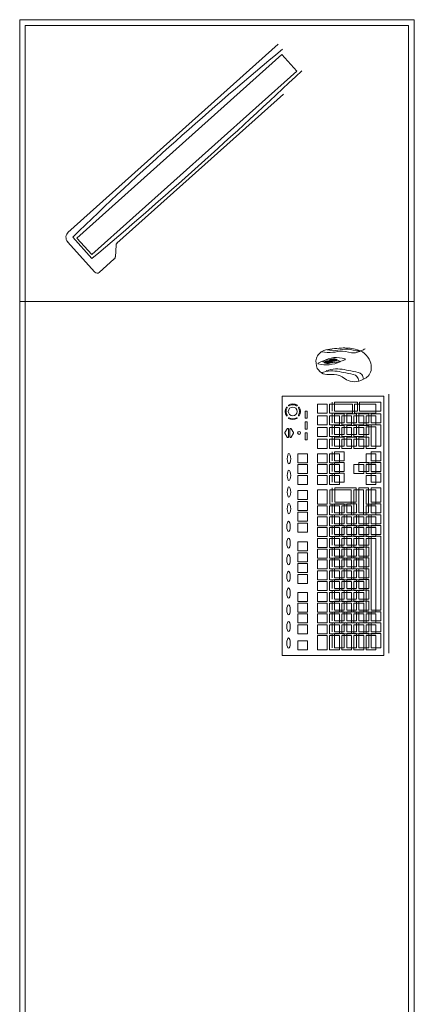
# Model space of a CAD drawing. Units: millimetres. Extents: x 1268 to 13723, y 3039 to 15219.
# Drawn here: x 5706 to 5776, y 13618 to 13792 of the extents above; entities that cross this region are included whole.
import ezdxf

# ---------------------------------------------------------------- set-up
doc = ezdxf.new("R2010")
doc.units = ezdxf.units.MM
doc.layers.add('ARREDI_interni', color=150, linetype='Continuous', lineweight=20)

msp = doc.modelspace()

# ---------------------------------------------------------------- hatches: boundary and pattern name
at = {"layer": 'ARREDI_interni'}
h = msp.add_hatch(color=256, dxfattribs=at)
edge = h.paths.add_edge_path()
edge.add_ellipse((5760.85, 13731.51), major_axis=(0.734, 0.062), ratio=0.281582, start_angle=0, end_angle=360)
h = msp.add_hatch(color=256, dxfattribs=at)
edge = h.paths.add_edge_path()
edge.add_ellipse((5761.73, 13731.87), major_axis=(0.734, 0.062), ratio=0.281582, start_angle=0, end_angle=360)

# ---------------------------------------------------------------- linework, layer by layer
for p, q in [((5752.9, 13779.06), (5723.37, 13752.62)), ((5714.62, 13752.88), (5719.46, 13747.47)), ((5723.08, 13750.21), (5723.2, 13752.26)), ((5720.21, 13747.43), (5722.9, 13749.84)), ((5776.11, 13742.28), (5706.11, 13742.28)), ((5752.69, 13725.49), (5752.69, 13679.49)), ((5770.69, 13725.49), (5752.69, 13725.49)), ((5761.53, 13722.81), (5761.53, 13724.41)), ((5761.97, 13724.41), (5761.97, 13722.81)), ((5766.03, 13724.41), (5761.97, 13724.41)), ((5766.03, 13722.81), (5766.03, 13724.41)), ((5766.38, 13724.41), (5766.38, 13722.81)), ((5770.19, 13724.41), (5766.38, 13724.41)), ((5770.19, 13722.81), (5770.19, 13724.41)), ((5770.69, 13679.49), (5770.69, 13725.49)), ((5771.57, 13679.85), (5771.57, 13725.85)), ((5753.45, 13723.54), (5753.44, 13723.54)), ((5753.79, 13723.86), (5753.79, 13723.88)), ((5755.37, 13723.86), (5755.37, 13723.88)), ((5755.67, 13723.55), (5755.68, 13723.55)), ((5756.75, 13722.83), (5756.75, 13721.55)), ((5757.09, 13722.83), (5756.75, 13722.83)), ((5757.09, 13721.55), (5757.09, 13722.83)), ((5758.92, 13724.05), (5758.92, 13722.45)), ((5760.65, 13724.05), (5758.92, 13724.05)), ((5758.92, 13722.45), (5760.65, 13722.45)), ((5760.65, 13722.45), (5760.65, 13724.05)), ((5761.09, 13724.05), (5761.09, 13722.45)), ((5765.15, 13724.05), (5761.09, 13724.05)), ((5761.09, 13722.45), (5765.15, 13722.45)), ((5761.97, 13722.81), (5766.03, 13722.81)), ((5765.15, 13722.45), (5765.15, 13724.05)), ((5765.5, 13724.05), (5765.5, 13722.45)), ((5769.31, 13724.05), (5765.5, 13724.05)), ((5765.5, 13722.45), (5769.31, 13722.45)), ((5766.38, 13722.81), (5770.19, 13722.81)), ((5769.31, 13722.45), (5769.31, 13724.05)), ((5753.45, 13721.96), (5753.44, 13721.96)), ((5755.67, 13721.97), (5755.68, 13721.97)), ((5756.75, 13721.55), (5757.09, 13721.55)), ((5756.75, 13720.91), (5756.75, 13719.64)), ((5757.09, 13720.91), (5756.75, 13720.91)), ((5757.09, 13719.64), (5757.09, 13720.91)), ((5758.92, 13721.97), (5758.92, 13720.38)), ((5760.65, 13721.97), (5758.92, 13721.97)), ((5760.65, 13720.38), (5760.65, 13721.97)), ((5761.09, 13721.97), (5761.09, 13720.38)), ((5762.82, 13721.97), (5761.09, 13721.97)), ((5761.53, 13720.74), (5761.53, 13722.34)), ((5761.97, 13722.34), (5761.97, 13720.74)), ((5763.7, 13722.34), (5761.97, 13722.34)), ((5761.97, 13720.74), (5763.7, 13720.74)), ((5762.82, 13720.38), (5762.82, 13721.97)), ((5763.25, 13721.97), (5763.25, 13720.38)), ((5764.98, 13721.97), (5763.25, 13721.97)), ((5763.7, 13720.74), (5763.7, 13722.34)), ((5764.13, 13722.34), (5764.13, 13720.74)), ((5765.86, 13722.34), (5764.13, 13722.34)), ((5764.13, 13720.74), (5765.86, 13720.74)), ((5764.98, 13720.38), (5764.98, 13721.97)), ((5765.41, 13721.97), (5765.41, 13720.38)), ((5767.14, 13721.97), (5765.41, 13721.97)), ((5765.86, 13720.74), (5765.86, 13722.34)), ((5766.29, 13722.34), (5766.29, 13720.74)), ((5768.02, 13722.34), (5766.29, 13722.34)), ((5766.29, 13720.74), (5768.02, 13720.74)), ((5767.14, 13720.38), (5767.14, 13721.97)), ((5767.58, 13721.97), (5767.58, 13720.38)), ((5769.31, 13721.97), (5767.58, 13721.97)), ((5768.02, 13720.74), (5768.02, 13722.34)), ((5768.46, 13722.34), (5768.46, 13720.74)), ((5770.19, 13722.34), (5768.46, 13722.34)), ((5768.46, 13720.74), (5770.19, 13720.74)), ((5769.31, 13720.38), (5769.31, 13721.97)), ((5770.19, 13720.74), (5770.19, 13722.34)), ((5753.17, 13719.03), (5753.56, 13719.71)), ((5753.81, 13718.29), (5753.81, 13719.64)), ((5754.05, 13718.28), (5754.05, 13719.63)), ((5754.69, 13719.02), (5754.3, 13719.7)), ((5756.75, 13719.64), (5757.09, 13719.64)), ((5756.75, 13719), (5756.75, 13717.72)), ((5757.09, 13719), (5756.75, 13719)), ((5757.09, 13717.72), (5757.09, 13719)), ((5758.92, 13720.38), (5760.65, 13720.38)), ((5758.92, 13719.9), (5758.92, 13718.3)), ((5760.65, 13719.9), (5758.92, 13719.9)), ((5760.65, 13718.3), (5760.65, 13719.9)), ((5761.09, 13720.38), (5762.82, 13720.38)), ((5761.09, 13719.9), (5761.09, 13718.3)), ((5762.82, 13719.9), (5761.09, 13719.9)), ((5761.53, 13718.66), (5761.53, 13720.26)), ((5761.97, 13720.26), (5761.97, 13718.66)), ((5763.7, 13720.26), (5761.97, 13720.26)), ((5762.82, 13718.3), (5762.82, 13719.9)), ((5763.25, 13720.38), (5764.98, 13720.38)), ((5763.25, 13719.9), (5763.25, 13718.3)), ((5764.98, 13719.9), (5763.25, 13719.9)), ((5763.7, 13718.66), (5763.7, 13720.26)), ((5764.13, 13720.26), (5764.13, 13718.66)), ((5765.86, 13720.26), (5764.13, 13720.26)), ((5764.98, 13718.3), (5764.98, 13719.9)), ((5765.41, 13720.38), (5767.14, 13720.38)), ((5765.41, 13719.9), (5765.41, 13718.3)), ((5767.14, 13719.9), (5765.41, 13719.9)), ((5765.86, 13718.66), (5765.86, 13720.26)), ((5766.29, 13720.26), (5766.29, 13718.66)), ((5768.02, 13720.26), (5766.29, 13720.26)), ((5767.14, 13718.3), (5767.14, 13719.9)), ((5767.58, 13720.38), (5769.31, 13720.38)), ((5767.58, 13720.06), (5767.58, 13716.22)), ((5769.31, 13720.06), (5767.58, 13720.06)), ((5768.02, 13718.66), (5768.02, 13720.26)), ((5768.46, 13720.42), (5768.46, 13716.59)), ((5770.19, 13720.42), (5768.46, 13720.42)), ((5769.31, 13716.22), (5769.31, 13720.06)), ((5770.19, 13716.59), (5770.19, 13720.42)), ((5753.17, 13718.9), (5753.56, 13718.22)), ((5754.69, 13718.89), (5754.3, 13718.21)), ((5756.75, 13717.72), (5757.09, 13717.72)), ((5758.92, 13718.3), (5760.65, 13718.3)), ((5758.92, 13717.82), (5758.92, 13716.22)), ((5760.65, 13717.82), (5758.92, 13717.82)), ((5760.65, 13716.22), (5760.65, 13717.82)), ((5761.09, 13718.3), (5762.82, 13718.3)), ((5761.09, 13717.82), (5761.09, 13716.22)), ((5762.82, 13717.82), (5761.09, 13717.82)), ((5761.53, 13716.59), (5761.53, 13718.18)), ((5761.97, 13718.66), (5763.7, 13718.66)), ((5761.97, 13718.18), (5761.97, 13716.59)), ((5763.7, 13718.18), (5761.97, 13718.18)), ((5762.82, 13716.22), (5762.82, 13717.82)), ((5763.25, 13718.3), (5764.98, 13718.3)), ((5763.25, 13717.82), (5763.25, 13716.22)), ((5764.98, 13717.82), (5763.25, 13717.82)), ((5763.7, 13716.59), (5763.7, 13718.18)), ((5764.13, 13718.66), (5765.86, 13718.66)), ((5764.13, 13718.18), (5764.13, 13716.59)), ((5765.86, 13718.18), (5764.13, 13718.18)), ((5764.98, 13716.22), (5764.98, 13717.82)), ((5765.41, 13718.3), (5767.14, 13718.3)), ((5765.41, 13717.82), (5765.41, 13716.22)), ((5767.14, 13717.82), (5765.41, 13717.82)), ((5765.86, 13716.59), (5765.86, 13718.18)), ((5766.29, 13718.66), (5768.02, 13718.66)), ((5766.29, 13718.18), (5766.29, 13716.59)), ((5768.02, 13718.18), (5766.29, 13718.18)), ((5767.14, 13716.22), (5767.14, 13717.82)), ((5768.02, 13716.59), (5768.02, 13718.18)), ((5758.92, 13716.22), (5760.65, 13716.22)), ((5761.09, 13716.22), (5762.82, 13716.22)), ((5761.53, 13714.03), (5761.53, 13715.63)), ((5761.97, 13716.59), (5763.7, 13716.59)), ((5761.97, 13715.63), (5761.97, 13714.03)), ((5763.7, 13715.63), (5761.97, 13715.63)), ((5763.25, 13716.22), (5764.98, 13716.22)), ((5763.7, 13714.03), (5763.7, 13715.63)), ((5764.13, 13716.59), (5765.86, 13716.59)), ((5765.41, 13716.22), (5767.14, 13716.22)), ((5766.29, 13716.59), (5768.02, 13716.59)), ((5767.58, 13716.22), (5769.31, 13716.22)), ((5768.46, 13716.59), (5770.19, 13716.59)), ((5768.46, 13715.63), (5768.46, 13714.03)), ((5770.19, 13715.63), (5768.46, 13715.63)), ((5770.19, 13714.03), (5770.19, 13715.63)), ((5755.46, 13715.26), (5755.46, 13713.67)), ((5757.19, 13715.26), (5755.46, 13715.26)), ((5757.19, 13713.67), (5757.19, 13715.26)), ((5758.92, 13715.26), (5758.92, 13713.67)), ((5760.65, 13715.26), (5758.92, 13715.26)), ((5760.65, 13713.67), (5760.65, 13715.26)), ((5761.09, 13715.26), (5761.09, 13713.67)), ((5762.82, 13715.26), (5761.09, 13715.26)), ((5761.53, 13712.11), (5761.53, 13713.71)), ((5761.97, 13714.03), (5763.7, 13714.03)), ((5761.97, 13713.71), (5761.97, 13712.11)), ((5763.7, 13713.71), (5761.97, 13713.71)), ((5762.82, 13713.67), (5762.82, 13715.26)), ((5763.7, 13712.11), (5763.7, 13713.71)), ((5766.29, 13713.71), (5766.29, 13712.11)), ((5768.02, 13713.71), (5766.29, 13713.71)), ((5767.58, 13715.26), (5767.58, 13713.67)), ((5769.31, 13715.26), (5767.58, 13715.26)), ((5768.02, 13712.11), (5768.02, 13713.71)), ((5768.46, 13714.03), (5770.19, 13714.03)), ((5768.46, 13713.71), (5768.46, 13712.11)), ((5770.19, 13713.71), (5768.46, 13713.71)), ((5769.31, 13713.67), (5769.31, 13715.26)), ((5770.19, 13712.11), (5770.19, 13713.71)), ((5755.46, 13713.67), (5757.19, 13713.67)), ((5755.46, 13713.35), (5755.46, 13711.75)), ((5757.19, 13713.35), (5755.46, 13713.35)), ((5757.19, 13711.75), (5757.19, 13713.35)), ((5758.92, 13713.67), (5760.65, 13713.67)), ((5758.92, 13713.35), (5758.92, 13711.75)), ((5760.65, 13713.35), (5758.92, 13713.35)), ((5760.65, 13711.75), (5760.65, 13713.35)), ((5761.09, 13713.67), (5762.82, 13713.67)), ((5761.09, 13713.35), (5761.09, 13711.75)), ((5762.82, 13713.35), (5761.09, 13713.35)), ((5761.97, 13712.11), (5763.7, 13712.11)), ((5762.82, 13711.75), (5762.82, 13713.35)), ((5765.41, 13713.35), (5765.41, 13711.75)), ((5767.14, 13713.35), (5765.41, 13713.35)), ((5766.29, 13712.11), (5768.02, 13712.11)), ((5767.14, 13711.75), (5767.14, 13713.35)), ((5767.58, 13713.67), (5769.31, 13713.67)), ((5767.58, 13713.35), (5767.58, 13711.75)), ((5769.31, 13713.35), (5767.58, 13713.35)), ((5768.46, 13712.11), (5770.19, 13712.11)), ((5769.31, 13711.75), (5769.31, 13713.35)), ((5755.46, 13711.75), (5757.19, 13711.75)), ((5755.46, 13711.43), (5755.46, 13709.83)), ((5757.19, 13711.43), (5755.46, 13711.43)), ((5757.19, 13709.83), (5757.19, 13711.43)), ((5758.92, 13711.75), (5760.65, 13711.75)), ((5758.92, 13711.43), (5758.92, 13709.83)), ((5760.65, 13711.43), (5758.92, 13711.43)), ((5760.65, 13709.83), (5760.65, 13711.43)), ((5761.09, 13711.75), (5762.82, 13711.75)), ((5761.09, 13711.43), (5761.09, 13709.83)), ((5762.82, 13711.43), (5761.09, 13711.43)), ((5761.53, 13710.2), (5761.53, 13711.79)), ((5761.97, 13711.79), (5761.97, 13710.2)), ((5763.7, 13711.79), (5761.97, 13711.79)), ((5761.97, 13710.2), (5763.7, 13710.2)), ((5762.82, 13709.83), (5762.82, 13711.43)), ((5763.7, 13710.2), (5763.7, 13711.79)), ((5765.41, 13711.75), (5767.14, 13711.75)), ((5767.58, 13711.75), (5769.31, 13711.75)), ((5767.58, 13711.43), (5767.58, 13709.83)), ((5769.31, 13711.43), (5767.58, 13711.43)), ((5768.46, 13711.79), (5768.46, 13710.2)), ((5770.19, 13711.79), (5768.46, 13711.79)), ((5768.46, 13710.2), (5770.19, 13710.2)), ((5769.31, 13709.83), (5769.31, 13711.43)), ((5770.19, 13710.2), (5770.19, 13711.79)), ((5755.46, 13709.83), (5757.19, 13709.83)), ((5755.46, 13708.72), (5755.46, 13707.12)), ((5757.19, 13708.72), (5755.46, 13708.72)), ((5757.19, 13707.12), (5757.19, 13708.72)), ((5758.92, 13709.83), (5760.65, 13709.83)), ((5758.92, 13708.88), (5758.92, 13706.32)), ((5760.65, 13708.88), (5758.92, 13708.88)), ((5760.65, 13706.32), (5760.65, 13708.88)), ((5761.09, 13709.83), (5762.82, 13709.83)), ((5761.11, 13708.88), (5761.11, 13706.32)), ((5764.92, 13708.88), (5761.11, 13708.88)), ((5761.53, 13706.68), (5761.53, 13709.24)), ((5761.99, 13709.24), (5761.99, 13706.68)), ((5765.8, 13709.24), (5761.99, 13709.24)), ((5764.92, 13706.32), (5764.92, 13708.88)), ((5765.38, 13708.88), (5765.38, 13704.4)), ((5767.11, 13708.88), (5765.38, 13708.88)), ((5765.8, 13706.68), (5765.8, 13709.24)), ((5766.26, 13709.24), (5766.26, 13704.77)), ((5767.99, 13709.24), (5766.26, 13709.24)), ((5767.11, 13704.4), (5767.11, 13708.88)), ((5767.58, 13709.83), (5769.31, 13709.83)), ((5767.58, 13708.88), (5767.58, 13706.32)), ((5769.31, 13708.88), (5767.58, 13708.88)), ((5767.99, 13704.77), (5767.99, 13709.24)), ((5768.46, 13709.24), (5768.46, 13706.68)), ((5770.19, 13709.24), (5768.46, 13709.24)), ((5769.31, 13706.32), (5769.31, 13708.88)), ((5770.19, 13706.68), (5770.19, 13709.24)), ((5755.46, 13707.12), (5757.19, 13707.12)), ((5755.46, 13706.8), (5755.46, 13705.2)), ((5757.19, 13706.8), (5755.46, 13706.8)), ((5757.19, 13705.2), (5757.19, 13706.8)), ((5755.46, 13705.2), (5757.19, 13705.2)), ((5758.92, 13706.32), (5760.65, 13706.32)), ((5758.92, 13706), (5758.92, 13704.4)), ((5760.65, 13706), (5758.92, 13706)), ((5760.65, 13704.4), (5760.65, 13706)), ((5761.09, 13706), (5761.09, 13704.4)), ((5762.82, 13706), (5761.09, 13706)), ((5761.11, 13706.32), (5764.92, 13706.32)), ((5761.53, 13704.77), (5761.53, 13706.36)), ((5761.97, 13706.36), (5761.97, 13704.77)), ((5763.7, 13706.36), (5761.97, 13706.36)), ((5761.99, 13706.68), (5765.8, 13706.68)), ((5762.82, 13704.4), (5762.82, 13706)), ((5763.25, 13706), (5763.25, 13704.4)), ((5764.98, 13706), (5763.25, 13706)), ((5763.7, 13704.77), (5763.7, 13706.36)), ((5764.13, 13706.36), (5764.13, 13704.77)), ((5765.86, 13706.36), (5764.13, 13706.36)), ((5764.98, 13704.4), (5764.98, 13706)), ((5765.86, 13704.77), (5765.86, 13706.36)), ((5767.58, 13706.32), (5769.31, 13706.32)), ((5767.58, 13706), (5767.58, 13704.4)), ((5769.31, 13706), (5767.58, 13706)), ((5768.46, 13706.68), (5770.19, 13706.68)), ((5768.46, 13706.36), (5768.46, 13704.77)), ((5770.19, 13706.36), (5768.46, 13706.36)), ((5769.31, 13704.4), (5769.31, 13706)), ((5770.19, 13704.77), (5770.19, 13706.36)), ((5755.46, 13704.88), (5755.46, 13703.28)), ((5757.19, 13704.88), (5755.46, 13704.88)), ((5755.46, 13703.28), (5757.19, 13703.28)), ((5757.19, 13703.28), (5757.19, 13704.88)), ((5758.92, 13704.4), (5760.65, 13704.4)), ((5758.92, 13704.08), (5758.92, 13702.49)), ((5760.65, 13704.08), (5758.92, 13704.08)), ((5760.65, 13702.49), (5760.65, 13704.08)), ((5761.09, 13704.4), (5762.82, 13704.4)), ((5761.09, 13704.08), (5761.09, 13702.49)), ((5762.82, 13704.08), (5761.09, 13704.08)), ((5761.53, 13702.85), (5761.53, 13704.45)), ((5761.97, 13704.77), (5763.7, 13704.77)), ((5761.97, 13704.45), (5761.97, 13702.85)), ((5763.7, 13704.45), (5761.97, 13704.45)), ((5762.82, 13702.49), (5762.82, 13704.08)), ((5763.25, 13704.4), (5764.98, 13704.4)), ((5763.25, 13704.08), (5763.25, 13702.49)), ((5764.98, 13704.08), (5763.25, 13704.08)), ((5763.7, 13702.85), (5763.7, 13704.45)), ((5764.13, 13704.77), (5765.86, 13704.77)), ((5764.13, 13704.45), (5764.13, 13702.85)), ((5765.86, 13704.45), (5764.13, 13704.45)), ((5764.98, 13702.49), (5764.98, 13704.08)), ((5765.38, 13704.4), (5767.11, 13704.4)), ((5765.41, 13704.08), (5765.41, 13702.49)), ((5767.14, 13704.08), (5765.41, 13704.08)), ((5765.86, 13702.85), (5765.86, 13704.45)), ((5766.26, 13704.77), (5767.99, 13704.77)), ((5766.29, 13704.45), (5766.29, 13702.85)), ((5768.02, 13704.45), (5766.29, 13704.45)), ((5767.14, 13702.49), (5767.14, 13704.08)), ((5767.58, 13704.4), (5769.31, 13704.4)), ((5767.58, 13704.08), (5767.58, 13702.49)), ((5769.31, 13704.08), (5767.58, 13704.08)), ((5768.02, 13702.85), (5768.02, 13704.45)), ((5768.46, 13704.77), (5770.19, 13704.77)), ((5768.46, 13704.45), (5768.46, 13702.85)), ((5770.19, 13704.45), (5768.46, 13704.45)), ((5769.31, 13702.49), (5769.31, 13704.08)), ((5770.19, 13702.85), (5770.19, 13704.45)), ((5755.46, 13702.97), (5755.46, 13701.37)), ((5757.19, 13702.97), (5755.46, 13702.97)), ((5757.19, 13701.37), (5757.19, 13702.97)), ((5758.92, 13702.49), (5760.65, 13702.49)), ((5758.92, 13702.17), (5758.92, 13700.57)), ((5760.65, 13702.17), (5758.92, 13702.17)), ((5760.65, 13700.57), (5760.65, 13702.17)), ((5761.09, 13702.49), (5762.82, 13702.49)), ((5761.09, 13702.17), (5761.09, 13700.57)), ((5762.82, 13702.17), (5761.09, 13702.17)), ((5761.53, 13700.93), (5761.53, 13702.53)), ((5761.97, 13702.85), (5763.7, 13702.85)), ((5761.97, 13702.53), (5761.97, 13700.93)), ((5763.7, 13702.53), (5761.97, 13702.53)), ((5762.82, 13700.57), (5762.82, 13702.17)), ((5763.25, 13702.49), (5764.98, 13702.49)), ((5763.25, 13702.17), (5763.25, 13700.57)), ((5764.98, 13702.17), (5763.25, 13702.17)), ((5763.7, 13700.93), (5763.7, 13702.53)), ((5764.13, 13702.85), (5765.86, 13702.85)), ((5764.13, 13702.53), (5764.13, 13700.93)), ((5765.86, 13702.53), (5764.13, 13702.53)), ((5764.98, 13700.57), (5764.98, 13702.17)), ((5765.41, 13702.49), (5767.14, 13702.49)), ((5765.41, 13702.17), (5765.41, 13700.57)), ((5767.14, 13702.17), (5765.41, 13702.17)), ((5765.86, 13700.93), (5765.86, 13702.53)), ((5766.29, 13702.85), (5768.02, 13702.85)), ((5766.29, 13702.53), (5766.29, 13700.93)), ((5768.02, 13702.53), (5766.29, 13702.53)), ((5767.14, 13700.57), (5767.14, 13702.17)), ((5767.58, 13702.49), (5769.31, 13702.49)), ((5767.58, 13702.17), (5767.58, 13700.57)), ((5769.31, 13702.17), (5767.58, 13702.17)), ((5768.02, 13700.93), (5768.02, 13702.53)), ((5768.46, 13702.85), (5770.19, 13702.85)), ((5768.46, 13702.53), (5768.46, 13700.93)), ((5770.19, 13702.53), (5768.46, 13702.53)), ((5769.31, 13700.57), (5769.31, 13702.17)), ((5770.19, 13700.93), (5770.19, 13702.53)), ((5755.46, 13701.37), (5757.19, 13701.37)), ((5758.92, 13700.57), (5760.65, 13700.57)), ((5758.92, 13700.25), (5758.92, 13698.65)), ((5760.65, 13700.25), (5758.92, 13700.25)), ((5760.65, 13698.65), (5760.65, 13700.25)), ((5761.09, 13700.57), (5762.82, 13700.57)), ((5761.09, 13700.25), (5761.09, 13698.65)), ((5762.82, 13700.25), (5761.09, 13700.25)), ((5761.53, 13699.02), (5761.53, 13700.61)), ((5761.97, 13700.93), (5763.7, 13700.93)), ((5761.97, 13700.61), (5761.97, 13699.02)), ((5763.7, 13700.61), (5761.97, 13700.61)), ((5762.82, 13698.65), (5762.82, 13700.25)), ((5763.25, 13700.57), (5764.98, 13700.57)), ((5763.25, 13700.25), (5763.25, 13698.65)), ((5764.98, 13700.25), (5763.25, 13700.25)), ((5763.7, 13699.02), (5763.7, 13700.61)), ((5764.13, 13700.93), (5765.86, 13700.93)), ((5764.13, 13700.61), (5764.13, 13699.02)), ((5765.86, 13700.61), (5764.13, 13700.61)), ((5764.98, 13698.65), (5764.98, 13700.25)), ((5765.41, 13700.57), (5767.14, 13700.57)), ((5765.41, 13700.25), (5765.41, 13698.65)), ((5767.14, 13700.25), (5765.41, 13700.25)), ((5765.86, 13699.02), (5765.86, 13700.61)), ((5766.29, 13700.93), (5768.02, 13700.93)), ((5766.29, 13700.61), (5766.29, 13699.02)), ((5768.02, 13700.61), (5766.29, 13700.61)), ((5767.14, 13698.65), (5767.14, 13700.25)), ((5767.58, 13700.57), (5769.31, 13700.57)), ((5767.58, 13700.25), (5767.58, 13687.15)), ((5769.31, 13700.25), (5767.58, 13700.25)), ((5768.02, 13699.02), (5768.02, 13700.61)), ((5768.46, 13700.93), (5770.19, 13700.93)), ((5768.46, 13700.61), (5768.46, 13687.52)), ((5770.19, 13700.61), (5768.46, 13700.61)), ((5769.31, 13687.15), (5769.31, 13700.25)), ((5770.19, 13687.52), (5770.19, 13700.61)), ((5755.46, 13699.61), (5755.46, 13698.01)), ((5757.19, 13699.61), (5755.46, 13699.61)), ((5755.46, 13698.01), (5757.19, 13698.01)), ((5757.19, 13698.01), (5757.19, 13699.61)), ((5758.92, 13698.65), (5760.65, 13698.65)), ((5758.92, 13698.33), (5758.92, 13696.74)), ((5760.65, 13698.33), (5758.92, 13698.33)), ((5760.65, 13696.74), (5760.65, 13698.33)), ((5761.09, 13698.65), (5762.82, 13698.65)), ((5761.09, 13698.33), (5761.09, 13696.74)), ((5762.82, 13698.33), (5761.09, 13698.33)), ((5761.53, 13697.1), (5761.53, 13698.7)), ((5761.97, 13699.02), (5763.7, 13699.02)), ((5761.97, 13698.7), (5761.97, 13697.1)), ((5763.7, 13698.7), (5761.97, 13698.7)), ((5762.82, 13696.74), (5762.82, 13698.33)), ((5763.25, 13698.65), (5764.98, 13698.65)), ((5763.25, 13698.33), (5763.25, 13696.74)), ((5764.98, 13698.33), (5763.25, 13698.33)), ((5763.7, 13697.1), (5763.7, 13698.7)), ((5764.13, 13699.02), (5765.86, 13699.02)), ((5764.13, 13698.7), (5764.13, 13697.1)), ((5765.86, 13698.7), (5764.13, 13698.7)), ((5764.98, 13696.74), (5764.98, 13698.33)), ((5765.41, 13698.65), (5767.14, 13698.65)), ((5765.41, 13698.33), (5765.41, 13696.74)), ((5767.14, 13698.33), (5765.41, 13698.33)), ((5765.86, 13697.1), (5765.86, 13698.7)), ((5766.29, 13699.02), (5768.02, 13699.02)), ((5766.29, 13698.7), (5766.29, 13697.1)), ((5768.02, 13698.7), (5766.29, 13698.7)), ((5767.14, 13696.74), (5767.14, 13698.33)), ((5768.02, 13697.1), (5768.02, 13698.7)), ((5755.46, 13697.69), (5755.46, 13696.1)), ((5757.19, 13697.69), (5755.46, 13697.69)), ((5757.19, 13696.1), (5757.19, 13697.69)), ((5758.92, 13696.74), (5760.65, 13696.74)), ((5758.92, 13696.42), (5758.92, 13694.82)), ((5760.65, 13696.42), (5758.92, 13696.42)), ((5760.65, 13694.82), (5760.65, 13696.42)), ((5761.09, 13696.74), (5762.82, 13696.74)), ((5761.09, 13696.42), (5761.09, 13694.82)), ((5762.82, 13696.42), (5761.09, 13696.42)), ((5761.53, 13695.18), (5761.53, 13696.78)), ((5761.97, 13697.1), (5763.7, 13697.1)), ((5761.97, 13696.78), (5761.97, 13695.18)), ((5763.7, 13696.78), (5761.97, 13696.78)), ((5762.82, 13694.82), (5762.82, 13696.42)), ((5763.25, 13696.74), (5764.98, 13696.74)), ((5763.25, 13696.42), (5763.25, 13694.82)), ((5764.98, 13696.42), (5763.25, 13696.42)), ((5763.7, 13695.18), (5763.7, 13696.78)), ((5764.13, 13697.1), (5765.86, 13697.1)), ((5764.13, 13696.78), (5764.13, 13695.18)), ((5765.86, 13696.78), (5764.13, 13696.78)), ((5764.98, 13694.82), (5764.98, 13696.42)), ((5765.41, 13696.74), (5767.14, 13696.74)), ((5765.41, 13696.42), (5765.41, 13694.82)), ((5767.14, 13696.42), (5765.41, 13696.42)), ((5765.86, 13695.18), (5765.86, 13696.78)), ((5766.29, 13697.1), (5768.02, 13697.1)), ((5766.29, 13696.78), (5766.29, 13695.18)), ((5768.02, 13696.78), (5766.29, 13696.78)), ((5767.14, 13694.82), (5767.14, 13696.42)), ((5768.02, 13695.18), (5768.02, 13696.78)), ((5755.46, 13696.1), (5757.19, 13696.1)), ((5755.46, 13695.78), (5755.46, 13694.18)), ((5757.19, 13695.78), (5755.46, 13695.78)), ((5757.19, 13694.18), (5757.19, 13695.78)), ((5758.92, 13694.82), (5760.65, 13694.82)), ((5758.92, 13694.5), (5758.92, 13692.9)), ((5760.65, 13694.5), (5758.92, 13694.5)), ((5760.65, 13692.9), (5760.65, 13694.5)), ((5761.09, 13694.82), (5762.82, 13694.82)), ((5761.09, 13694.5), (5761.09, 13692.9)), ((5762.82, 13694.5), (5761.09, 13694.5)), ((5761.53, 13693.27), (5761.53, 13694.86)), ((5761.97, 13695.18), (5763.7, 13695.18)), ((5761.97, 13694.86), (5761.97, 13693.27)), ((5763.7, 13694.86), (5761.97, 13694.86)), ((5762.82, 13692.9), (5762.82, 13694.5)), ((5763.25, 13694.82), (5764.98, 13694.82)), ((5763.25, 13694.5), (5763.25, 13692.9)), ((5764.98, 13694.5), (5763.25, 13694.5)), ((5763.7, 13693.27), (5763.7, 13694.86)), ((5764.13, 13695.18), (5765.86, 13695.18)), ((5764.13, 13694.86), (5764.13, 13693.27)), ((5765.86, 13694.86), (5764.13, 13694.86)), ((5764.98, 13692.9), (5764.98, 13694.5)), ((5765.41, 13694.82), (5767.14, 13694.82)), ((5765.41, 13694.5), (5765.41, 13692.9)), ((5767.14, 13694.5), (5765.41, 13694.5)), ((5765.86, 13693.27), (5765.86, 13694.86)), ((5766.29, 13695.18), (5768.02, 13695.18)), ((5766.29, 13694.86), (5766.29, 13693.27)), ((5768.02, 13694.86), (5766.29, 13694.86)), ((5767.14, 13692.9), (5767.14, 13694.5)), ((5768.02, 13693.27), (5768.02, 13694.86)), ((5755.46, 13694.18), (5757.19, 13694.18)), ((5755.46, 13693.86), (5755.46, 13692.26)), ((5757.19, 13693.86), (5755.46, 13693.86)), ((5757.19, 13692.26), (5757.19, 13693.86)), ((5758.92, 13692.9), (5760.65, 13692.9)), ((5761.09, 13692.9), (5762.82, 13692.9)), ((5761.53, 13691.35), (5761.53, 13692.95)), ((5761.97, 13693.27), (5763.7, 13693.27)), ((5761.97, 13692.95), (5761.97, 13691.35)), ((5763.7, 13692.95), (5761.97, 13692.95)), ((5763.25, 13692.9), (5764.98, 13692.9)), ((5763.7, 13691.35), (5763.7, 13692.95)), ((5764.13, 13693.27), (5765.86, 13693.27)), ((5764.13, 13692.95), (5764.13, 13691.35)), ((5765.86, 13692.95), (5764.13, 13692.95)), ((5765.41, 13692.9), (5767.14, 13692.9)), ((5765.86, 13691.35), (5765.86, 13692.95)), ((5766.29, 13693.27), (5768.02, 13693.27)), ((5766.29, 13692.95), (5766.29, 13691.35)), ((5768.02, 13692.95), (5766.29, 13692.95)), ((5768.02, 13691.35), (5768.02, 13692.95)), ((5755.46, 13692.26), (5757.19, 13692.26)), ((5758.92, 13692.58), (5758.92, 13690.99)), ((5760.65, 13692.58), (5758.92, 13692.58)), ((5758.92, 13690.99), (5760.65, 13690.99)), ((5760.65, 13690.99), (5760.65, 13692.58)), ((5761.09, 13692.58), (5761.09, 13690.99)), ((5762.82, 13692.58), (5761.09, 13692.58)), ((5761.09, 13690.99), (5762.82, 13690.99)), ((5761.53, 13689.43), (5761.53, 13691.03)), ((5761.97, 13691.35), (5763.7, 13691.35)), ((5761.97, 13691.03), (5761.97, 13689.43)), ((5763.7, 13691.03), (5761.97, 13691.03)), ((5762.82, 13690.99), (5762.82, 13692.58)), ((5763.25, 13692.58), (5763.25, 13690.99)), ((5764.98, 13692.58), (5763.25, 13692.58)), ((5763.25, 13690.99), (5764.98, 13690.99)), ((5763.7, 13689.43), (5763.7, 13691.03)), ((5764.13, 13691.35), (5765.86, 13691.35)), ((5764.13, 13691.03), (5764.13, 13689.43)), ((5765.86, 13691.03), (5764.13, 13691.03)), ((5764.98, 13690.99), (5764.98, 13692.58)), ((5765.41, 13692.58), (5765.41, 13690.99)), ((5767.14, 13692.58), (5765.41, 13692.58)), ((5765.41, 13690.99), (5767.14, 13690.99)), ((5765.86, 13689.43), (5765.86, 13691.03)), ((5766.29, 13691.35), (5768.02, 13691.35)), ((5766.29, 13691.03), (5766.29, 13689.43)), ((5768.02, 13691.03), (5766.29, 13691.03)), ((5767.14, 13690.99), (5767.14, 13692.58)), ((5768.02, 13689.43), (5768.02, 13691.03)), ((5755.46, 13690.67), (5755.46, 13689.07)), ((5757.19, 13690.67), (5755.46, 13690.67)), ((5757.19, 13689.07), (5757.19, 13690.67)), ((5758.92, 13690.67), (5758.92, 13689.07)), ((5760.65, 13690.67), (5758.92, 13690.67)), ((5760.65, 13689.07), (5760.65, 13690.67)), ((5761.09, 13690.67), (5761.09, 13689.07)), ((5762.82, 13690.67), (5761.09, 13690.67)), ((5761.97, 13689.43), (5763.7, 13689.43)), ((5762.82, 13689.07), (5762.82, 13690.67)), ((5763.25, 13690.67), (5763.25, 13689.07)), ((5764.98, 13690.67), (5763.25, 13690.67)), ((5764.13, 13689.43), (5765.86, 13689.43)), ((5764.98, 13689.07), (5764.98, 13690.67)), ((5765.41, 13690.67), (5765.41, 13689.07)), ((5767.14, 13690.67), (5765.41, 13690.67)), ((5766.29, 13689.43), (5768.02, 13689.43)), ((5767.14, 13689.07), (5767.14, 13690.67)), ((5755.46, 13689.07), (5757.19, 13689.07)), ((5755.46, 13688.75), (5755.46, 13687.15)), ((5757.19, 13688.75), (5755.46, 13688.75)), ((5757.19, 13687.15), (5757.19, 13688.75)), ((5758.92, 13689.07), (5760.65, 13689.07)), ((5758.92, 13688.75), (5758.92, 13687.15)), ((5760.65, 13688.75), (5758.92, 13688.75)), ((5760.65, 13687.15), (5760.65, 13688.75)), ((5761.09, 13689.07), (5762.82, 13689.07)), ((5761.09, 13688.75), (5761.09, 13687.15)), ((5762.82, 13688.75), (5761.09, 13688.75)), ((5761.53, 13687.52), (5761.53, 13689.11)), ((5761.97, 13689.11), (5761.97, 13687.52)), ((5763.7, 13689.11), (5761.97, 13689.11)), ((5761.97, 13687.52), (5763.7, 13687.52)), ((5762.82, 13687.15), (5762.82, 13688.75)), ((5763.25, 13689.07), (5764.98, 13689.07)), ((5763.25, 13688.75), (5763.25, 13687.15)), ((5764.98, 13688.75), (5763.25, 13688.75)), ((5763.7, 13687.52), (5763.7, 13689.11)), ((5764.13, 13689.11), (5764.13, 13687.52)), ((5765.86, 13689.11), (5764.13, 13689.11)), ((5764.13, 13687.52), (5765.86, 13687.52)), ((5764.98, 13687.15), (5764.98, 13688.75)), ((5765.41, 13689.07), (5767.14, 13689.07)), ((5765.41, 13688.75), (5765.41, 13687.15)), ((5767.14, 13688.75), (5765.41, 13688.75)), ((5765.86, 13687.52), (5765.86, 13689.11)), ((5766.29, 13689.11), (5766.29, 13687.52)), ((5768.02, 13689.11), (5766.29, 13689.11)), ((5766.29, 13687.52), (5768.02, 13687.52)), ((5767.14, 13687.15), (5767.14, 13688.75)), ((5768.02, 13687.52), (5768.02, 13689.11)), ((5768.46, 13687.52), (5770.19, 13687.52)), ((5755.46, 13687.15), (5757.19, 13687.15)), ((5755.46, 13686.83), (5755.46, 13685.24)), ((5757.19, 13686.83), (5755.46, 13686.83)), ((5757.19, 13685.24), (5757.19, 13686.83)), ((5758.92, 13687.15), (5760.65, 13687.15)), ((5758.92, 13686.83), (5758.92, 13685.24)), ((5760.65, 13686.83), (5758.92, 13686.83)), ((5760.65, 13685.24), (5760.65, 13686.83)), ((5761.09, 13687.15), (5762.82, 13687.15)), ((5761.09, 13686.83), (5761.09, 13685.24)), ((5762.82, 13686.83), (5761.09, 13686.83)), ((5761.53, 13685.6), (5761.53, 13687.2)), ((5761.97, 13687.2), (5761.97, 13685.6)), ((5763.7, 13687.2), (5761.97, 13687.2)), ((5762.82, 13685.24), (5762.82, 13686.83)), ((5763.25, 13687.15), (5764.98, 13687.15)), ((5763.25, 13686.83), (5763.25, 13685.24)), ((5764.98, 13686.83), (5763.25, 13686.83)), ((5763.7, 13685.6), (5763.7, 13687.2)), ((5764.13, 13687.2), (5764.13, 13685.6)), ((5765.86, 13687.2), (5764.13, 13687.2)), ((5764.98, 13685.24), (5764.98, 13686.83)), ((5765.41, 13687.15), (5767.14, 13687.15)), ((5765.41, 13686.83), (5765.41, 13685.24)), ((5767.14, 13686.83), (5765.41, 13686.83)), ((5765.86, 13685.6), (5765.86, 13687.2)), ((5766.29, 13687.2), (5766.29, 13685.6)), ((5768.02, 13687.2), (5766.29, 13687.2)), ((5767.14, 13685.24), (5767.14, 13686.83)), ((5767.58, 13687.15), (5769.31, 13687.15)), ((5767.58, 13686.83), (5767.58, 13685.24)), ((5769.31, 13686.83), (5767.58, 13686.83)), ((5768.02, 13685.6), (5768.02, 13687.2)), ((5768.46, 13687.2), (5768.46, 13685.6)), ((5770.19, 13687.2), (5768.46, 13687.2)), ((5769.31, 13685.24), (5769.31, 13686.83)), ((5770.19, 13685.6), (5770.19, 13687.2)), ((5755.46, 13685.24), (5757.19, 13685.24)), ((5755.46, 13684.92), (5755.46, 13683.32)), ((5757.19, 13684.92), (5755.46, 13684.92)), ((5757.19, 13683.32), (5757.19, 13684.92)), ((5758.92, 13685.24), (5760.65, 13685.24)), ((5758.92, 13684.92), (5758.92, 13683.32)), ((5760.65, 13684.92), (5758.92, 13684.92)), ((5760.65, 13683.32), (5760.65, 13684.92)), ((5761.09, 13685.24), (5762.82, 13685.24)), ((5761.09, 13684.92), (5761.09, 13683.32)), ((5762.82, 13684.92), (5761.09, 13684.92)), ((5761.53, 13683.68), (5761.53, 13685.28)), ((5761.97, 13685.6), (5763.7, 13685.6)), ((5761.97, 13685.28), (5761.97, 13683.68)), ((5763.7, 13685.28), (5761.97, 13685.28)), ((5762.82, 13683.32), (5762.82, 13684.92)), ((5763.25, 13685.24), (5764.98, 13685.24)), ((5763.25, 13684.92), (5763.25, 13683.32)), ((5764.98, 13684.92), (5763.25, 13684.92)), ((5763.7, 13683.68), (5763.7, 13685.28)), ((5764.13, 13685.6), (5765.86, 13685.6)), ((5764.13, 13685.28), (5764.13, 13683.68)), ((5765.86, 13685.28), (5764.13, 13685.28)), ((5764.98, 13683.32), (5764.98, 13684.92)), ((5765.41, 13685.24), (5767.14, 13685.24)), ((5765.41, 13684.92), (5765.41, 13683.32)), ((5767.14, 13684.92), (5765.41, 13684.92)), ((5765.86, 13683.68), (5765.86, 13685.28)), ((5766.29, 13685.6), (5768.02, 13685.6)), ((5766.29, 13685.28), (5766.29, 13683.68)), ((5768.02, 13685.28), (5766.29, 13685.28)), ((5767.14, 13683.32), (5767.14, 13684.92)), ((5767.58, 13685.24), (5769.31, 13685.24)), ((5767.58, 13684.92), (5767.58, 13683.32)), ((5769.31, 13684.92), (5767.58, 13684.92)), ((5768.02, 13683.68), (5768.02, 13685.28)), ((5768.46, 13685.6), (5770.19, 13685.6)), ((5768.46, 13685.28), (5768.46, 13683.68)), ((5770.19, 13685.28), (5768.46, 13685.28)), ((5769.31, 13683.32), (5769.31, 13684.92)), ((5770.19, 13683.68), (5770.19, 13685.28)), ((5755.46, 13683.32), (5757.19, 13683.32)), ((5758.92, 13683.32), (5760.65, 13683.32)), ((5758.92, 13683), (5758.92, 13680.44)), ((5760.65, 13683), (5758.92, 13683)), ((5760.65, 13680.44), (5760.65, 13683)), ((5761.09, 13683.32), (5762.82, 13683.32)), ((5761.09, 13683), (5761.09, 13680.44)), ((5762.82, 13683), (5761.09, 13683)), ((5761.53, 13680.81), (5761.53, 13683.36)), ((5761.97, 13683.68), (5763.7, 13683.68)), ((5761.97, 13683.36), (5761.97, 13680.81)), ((5763.7, 13683.36), (5761.97, 13683.36)), ((5762.82, 13680.44), (5762.82, 13683)), ((5763.25, 13683.32), (5764.98, 13683.32)), ((5763.25, 13683), (5763.25, 13680.44)), ((5764.98, 13683), (5763.25, 13683)), ((5763.7, 13680.81), (5763.7, 13683.36)), ((5764.13, 13683.68), (5765.86, 13683.68)), ((5764.13, 13683.36), (5764.13, 13680.81)), ((5765.86, 13683.36), (5764.13, 13683.36)), ((5764.98, 13680.44), (5764.98, 13683)), ((5765.41, 13683.32), (5767.14, 13683.32)), ((5765.41, 13683), (5765.41, 13680.44)), ((5767.14, 13683), (5765.41, 13683)), ((5765.86, 13680.81), (5765.86, 13683.36)), ((5766.29, 13683.68), (5768.02, 13683.68)), ((5766.29, 13683.36), (5766.29, 13680.81)), ((5768.02, 13683.36), (5766.29, 13683.36)), ((5767.14, 13680.44), (5767.14, 13683)), ((5767.58, 13683.32), (5769.31, 13683.32)), ((5767.58, 13683), (5767.58, 13680.44)), ((5769.31, 13683), (5767.58, 13683)), ((5768.02, 13680.81), (5768.02, 13683.36)), ((5768.46, 13683.68), (5770.19, 13683.68)), ((5768.46, 13683.36), (5768.46, 13680.81)), ((5770.19, 13683.36), (5768.46, 13683.36)), ((5769.31, 13680.44), (5769.31, 13683)), ((5770.19, 13680.81), (5770.19, 13683.36)), ((5755.46, 13682.04), (5755.46, 13680.44)), ((5757.19, 13682.04), (5755.46, 13682.04)), ((5757.19, 13680.44), (5757.19, 13682.04)), ((5761.97, 13680.81), (5763.7, 13680.81)), ((5764.13, 13680.81), (5765.86, 13680.81)), ((5766.29, 13680.81), (5768.02, 13680.81)), ((5768.46, 13680.81), (5770.19, 13680.81)), ((5752.69, 13679.49), (5770.69, 13679.49)), ((5755.46, 13680.44), (5757.19, 13680.44)), ((5758.92, 13680.44), (5760.65, 13680.44)), ((5761.09, 13680.44), (5762.82, 13680.44)), ((5763.25, 13680.44), (5764.98, 13680.44)), ((5765.41, 13680.44), (5767.14, 13680.44)), ((5767.58, 13680.44), (5769.31, 13680.44))]:
    msp.add_line(p, q, dxfattribs=at)
for points in [[(5706.11, 13612.28), (5706.11, 13792.28), (5776.11, 13792.28), (5776.11, 13612.28)], [(5707.11, 13613.28), (5707.11, 13791.28), (5775.11, 13791.28), (5775.11, 13613.28)], [(5752.64, 13786.12), (5716.26, 13753.54), (5718.89, 13750.6), (5755.28, 13783.18)]]:
    msp.add_lwpolyline(points, close=True, dxfattribs=at)
for points in [[(5751.99, 13787.93), (5714.67, 13754.52)], [(5715.52, 13753.71), (5718.94, 13749.89)]]:
    msp.add_lwpolyline(points, dxfattribs=at)
for centre, radius in [((5754.56, 13722.76), 0.793), ((5755.68, 13718.96), 0.258)]:
    msp.add_circle(centre, radius, dxfattribs=at)
for centre, radius, start, end in [((6140.62, 13316.4), 609.87, 129.49443, 134.18914), ((5132.21, 14442.59), 907.79, 310.26503, 313.41855), ((5715.49, 13753.67), 1.17, 129.9527, 222.4199), ((5723.73, 13752.23), 0.528, 131.8418, 176.6224), ((5722.55, 13750.24), 0.528, 311.8418, 356.6224), ((5719.86, 13747.82), 0.528, 221.8418, 311.8418), ((5759.1, 13731.27), 0.074, 120.8129, 256.5396), ((5761.39, 13727.43), 4.54, 70.3498, 120.8129), ((5760.46, 13736.96), 5.92, 256.5396, 294.6039), ((5759.98, 13731.64), 0.074, 120.8129, 256.5396), ((5762.27, 13727.8), 4.54, 70.3498, 120.8129), ((5761.34, 13737.32), 5.92, 256.5396, 294.6039), ((5762.89, 13731.64), 0.074, 294.237, 71.2478), ((5763.77, 13732.01), 0.074, 294.237, 71.2478), ((5754.65, 13722.75), 1.44, 146.6955, 213.3045), ((5754.65, 13722.75), 1.29, 149.7714, 210.2286), ((5753.45, 13723.45), 0.0963, 329.7714, 90), ((5754.58, 13722.67), 1.44, 56.6955, 123.3045), ((5753.88, 13723.86), 0.0963, 180, 300.2286), ((5754.58, 13722.67), 1.29, 59.7714, 120.2286), ((5755.28, 13723.86), 0.0963, 239.7714, 0), ((5755.67, 13723.46), 0.0963, 90, 210.2286), ((5754.47, 13722.76), 1.29, 329.7714, 30.2286), ((5754.47, 13722.76), 1.44, 326.6955, 33.3045), ((5753.45, 13722.06), 0.0963, 270, 30.2286), ((5753.87, 13721.56), 0.0963, 59.7714, 167.4552), ((5753.87, 13721.61), 0.0963, 192.5448, 238.8764), ((5754.56, 13722.76), 1.44, 238.8764, 301.1236), ((5754.56, 13722.76), 1.29, 239.7714, 300.2286), ((5755.26, 13721.56), 0.0963, 12.5448, 120.2286), ((5755.26, 13721.61), 0.0963, 301.1236, 347.4552), ((5755.67, 13722.06), 0.0963, 149.7714, 270), ((5753.28, 13718.96), 0.134, 149.5588, 210.4412), ((5753.68, 13719.64), 0.134, 0, 149.5588), ((5754.18, 13719.63), 0.134, 30.4412, 180), ((5754.58, 13718.95), 0.134, 329.5588, 30.4412), ((5753.68, 13718.29), 0.134, 210.4412, 0), ((5754.18, 13718.28), 0.134, 180, 329.5588)]:
    msp.add_arc(centre, radius, start, end, dxfattribs=at)
for centre, major_axis, ratio in [((5760.85, 13731.51), (0.734, 0.062), 0.281582), ((5761.73, 13731.87), (0.734, 0.062), 0.281582), ((5753.88, 13714.38), (0, -0.91), 0.333324), ((5753.88, 13711.43), (0, -0.91), 0.333324), ((5753.88, 13708.47), (0, -0.91), 0.333324), ((5753.88, 13705.51), (0, -0.91), 0.333324), ((5753.81, 13702.36), (0, -0.91), 0.333324), ((5753.81, 13699.4), (0, -0.91), 0.333324), ((5753.81, 13696.45), (0, -0.91), 0.333324), ((5753.81, 13693.49), (0, -0.91), 0.333324), ((5753.81, 13690.53), (0, -0.91), 0.333324), ((5753.81, 13687.57), (0, -0.91), 0.333324), ((5753.81, 13684.61), (0, -0.91), 0.333324), ((5753.81, 13681.66), (0, -0.91), 0.333324)]:
    msp.add_ellipse(centre, major_axis=major_axis, ratio=ratio, dxfattribs=at)
for points in [[(5758.88, 13730.41), (5759.93, 13729.47), (5761.37, 13729.35), (5763.29, 13728.93), (5764.4, 13728.25), (5767.34, 13728.6), (5768.1, 13729.24), (5768.29, 13731.62), (5767.28, 13733.07), (5765.6, 13733.83), (5763.22, 13734.02), (5761.53, 13733.87), (5760.05, 13733.56), (5758.74, 13732.2), (5758.88, 13730.41)], [(5759.69, 13733.36), (5761.66, 13733.26), (5763.36, 13733.46), (5765.49, 13733.16), (5766.23, 13733.34), (5766.5, 13733.54)], [(5760.57, 13733.72), (5762.54, 13733.62), (5764.24, 13733.83), (5766.37, 13733.52), (5767.11, 13733.71), (5767.38, 13733.9)], [(5759.61, 13729.65), (5761.26, 13729.95), (5764.42, 13729.52), (5765.94, 13728.95), (5766.25, 13728.16)], [(5760.49, 13730.01), (5762.14, 13730.31), (5765.3, 13729.88), (5766.82, 13729.31), (5767.13, 13728.52)]]:
    msp.add_spline(points, degree=3, dxfattribs=at)

doc.saveas('drawing.dxf')
